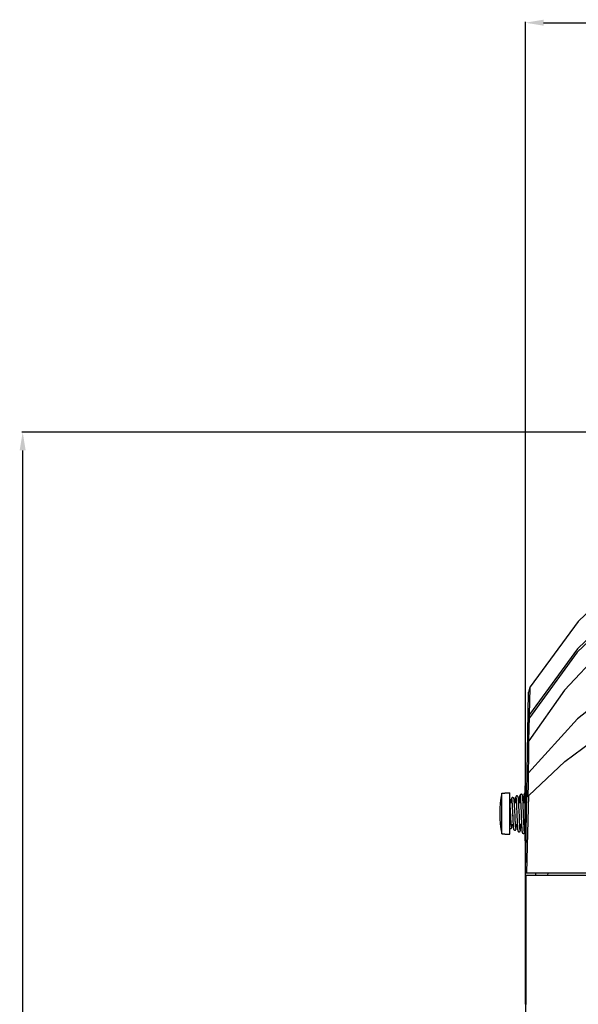
# Model space of a CAD drawing. Extents: x 697 to 4897, y -1413 to 1557.
# Drawn here: x 2085 to 2193, y 336 to 526 of the extents above; entities that cross this region are included whole.
import ezdxf

# ---------------------------------------------------------------- set-up
doc = ezdxf.new("R2010")
doc.units = 0
doc.header["$LTSCALE"] = 65.395
doc.header["$MEASUREMENT"] = 0
doc.layers.get('0').update_dxf_attribs({"linetype": 'CONTINUOUS'})

msp = doc.modelspace()

# ---------------------------------------------------------------- linework, layer by layer
for p, q in [((2183.04, 335.76), (2183.04, 526.07)), ((2186.54, 525.89), (2362.54, 525.89)), ((2365.98, 446.54), (2085.38, 446.54)), ((2085.56, 72.31), (2085.56, 443.04))]:
    msp.add_line(p, q)
at = {"linetype": 'Continuous'}
for p, q in [((2204.59, 420.88), (2193.28, 409.9)), ((2203.97, 414.39), (2193.09, 403.92)), ((2204.02, 415.1), (2193.11, 404.59)), ((2193.28, 409.9), (2183.94, 397.21)), ((2193.11, 404.59), (2183.82, 391.88)), ((2198.4, 404.9), (2190.63, 396.58)), ((2193.09, 403.92), (2183.81, 391.23)), ((2203.19, 398.97), (2193.1, 391.01)), ((2183.93, 396.61), (2183.94, 397.21)), ((2183.04, 361.2), (2183.65, 396.19)), ((2190.63, 396.58), (2183.72, 386.76)), ((2183.89, 394.82), (2183.93, 396.61)), ((2183.81, 391.45), (2183.89, 394.82)), ((2183.56, 390.94), (2183.59, 391.27)), ((2183.59, 391.27), (2183.68, 391.58)), ((2183.67, 390.93), (2183.81, 391.23)), ((2183.68, 391.58), (2183.82, 391.88)), ((2183.76, 389.14), (2183.81, 391.45)), ((2183.55, 390.3), (2183.58, 390.62)), ((2183.58, 390.62), (2183.67, 390.93)), ((2193.1, 391.01), (2183.64, 380.55)), ((2183.71, 386.74), (2183.76, 389.14)), ((2190.68, 382.78), (2198.21, 388.37)), ((2183.5, 386.21), (2183.47, 385.92)), ((2183.58, 386.49), (2183.5, 386.21)), ((2183.72, 386.76), (2183.58, 386.49)), ((2183.68, 383.82), (2183.72, 386.76)), ((2183.64, 380.55), (2183.68, 383.82)), ((2183.72, 376.19), (2190.68, 382.78)), ((2183.37, 379.95), (2183.4, 380.16)), ((2183.4, 380.16), (2183.49, 380.36)), ((2183.49, 380.36), (2183.64, 380.55)), ((2183.62, 378.37), (2183.64, 380.55)), ((2182.96, 378.03), (2183.33, 378.03)), ((2182.96, 367.37), (2182.96, 378.03)), ((2183.59, 376.09), (2183.62, 378.37)), ((2178.44, 376.65), (2179.05, 376.65)), ((2178.44, 368.75), (2178.44, 376.65)), ((2179.05, 376.7), (2180.04, 376.7)), ((2179.05, 376.7), (2179.05, 376.65)), ((2180.04, 368.7), (2180.04, 376.7)), ((2180.55, 375.78), (2180.48, 375.77)), ((2180.62, 375.77), (2180.55, 375.78)), ((2180.68, 375.75), (2180.62, 375.77)), ((2181.11, 375.61), (2181.13, 375.78)), ((2181.13, 375.78), (2181.12, 375.74)), ((2181.13, 375.78), (2181.16, 375.86)), ((2181.14, 375.81), (2181.13, 375.78)), ((2181.15, 375.88), (2181.14, 375.85)), ((2181.14, 375.85), (2181.14, 375.81)), ((2181.16, 375.91), (2181.15, 375.88)), ((2181.17, 375.94), (2181.16, 375.91)), ((2181.16, 375.86), (2181.18, 375.84)), ((2181.19, 375.97), (2181.17, 375.94)), ((2181.18, 375.84), (2181.2, 375.74)), ((2181.21, 376.02), (2181.19, 375.97)), ((2181.26, 376.06), (2181.21, 376.02)), ((2181.33, 376.09), (2181.26, 376.06)), ((2181.4, 376.1), (2181.33, 376.09)), ((2181.47, 376.09), (2181.4, 376.1)), ((2181.52, 376.06), (2181.47, 376.09)), ((2181.56, 376.02), (2181.52, 376.06)), ((2181.59, 375.99), (2181.56, 376.02)), ((2181.61, 375.95), (2181.59, 375.99)), ((2181.62, 375.92), (2181.61, 375.95)), ((2181.63, 375.9), (2181.62, 375.92)), ((2181.64, 375.87), (2181.63, 375.9)), ((2181.65, 375.85), (2181.64, 375.87)), ((2181.65, 375.82), (2181.65, 375.85)), ((2181.66, 375.79), (2181.65, 375.82)), ((2181.66, 375.75), (2181.66, 375.79)), ((2181.92, 375.64), (2181.94, 375.9)), ((2181.94, 375.86), (2181.93, 375.79)), ((2181.93, 375.79), (2181.93, 375.7)), ((2181.94, 375.9), (2181.96, 376.07)), ((2181.95, 375.98), (2181.94, 375.93)), ((2181.94, 375.93), (2181.94, 375.86)), ((2181.96, 376.03), (2181.95, 375.98)), ((2181.96, 376.07), (2181.98, 376.16)), ((2181.97, 376.12), (2181.96, 376.08)), ((2181.96, 376.08), (2181.96, 376.03)), ((2181.98, 376.18), (2181.97, 376.15)), ((2181.97, 376.15), (2181.97, 376.12)), ((2181.99, 376.21), (2181.98, 376.18)), ((2181.98, 376.16), (2182.01, 376.17)), ((2182, 376.25), (2181.99, 376.21)), ((2182.01, 376.28), (2182, 376.25)), ((2182.04, 376.32), (2182.01, 376.28)), ((2182.01, 376.17), (2182.03, 376.09)), ((2182.03, 376.08), (2182.02, 376.08)), ((2182.02, 376.08), (2182.03, 376.08)), ((2182.03, 376.09), (2182.05, 375.93)), ((2182.03, 376.08), (2182.03, 376.07)), ((2182.03, 376.07), (2182.03, 376.05)), ((2182.03, 376.05), (2182.03, 376.02)), ((2182.03, 376.02), (2182.04, 375.99)), ((2182.08, 376.37), (2182.04, 376.32)), ((2182.04, 375.99), (2182.04, 375.96)), ((2182.04, 375.96), (2182.05, 375.92)), ((2182.05, 375.93), (2182.07, 375.69)), ((2182.05, 375.92), (2182.05, 375.87)), ((2182.05, 375.87), (2182.06, 375.82)), ((2182.14, 376.4), (2182.08, 376.37)), ((2182.22, 376.42), (2182.14, 376.4)), ((2182.29, 376.41), (2182.22, 376.42)), ((2182.35, 376.38), (2182.29, 376.41)), ((2182.39, 376.35), (2182.35, 376.38)), ((2182.42, 376.31), (2182.39, 376.35)), ((2182.44, 376.28), (2182.42, 376.31)), ((2182.45, 376.25), (2182.44, 376.28)), ((2182.46, 376.22), (2182.45, 376.25)), ((2182.47, 376.2), (2182.46, 376.22)), ((2182.47, 376.18), (2182.47, 376.2)), ((2182.48, 376.15), (2182.47, 376.18)), ((2182.48, 376.12), (2182.48, 376.15)), ((2182.49, 376.09), (2182.48, 376.12)), ((2182.49, 376.06), (2182.49, 376.09)), ((2182.5, 376.03), (2182.49, 376.06)), ((2182.5, 375.99), (2182.5, 376.03)), ((2182.51, 375.94), (2182.5, 375.99)), ((2182.51, 375.89), (2182.51, 375.94)), ((2182.52, 375.84), (2182.51, 375.89)), ((2182.52, 375.78), (2182.52, 375.84)), ((2182.53, 375.71), (2182.52, 375.78)), ((2182.74, 375.68), (2182.76, 375.97)), ((2182.75, 375.78), (2182.74, 375.68)), ((2182.76, 375.95), (2182.75, 375.87)), ((2182.75, 375.87), (2182.75, 375.78)), ((2182.76, 375.97), (2182.78, 376.2)), ((2182.77, 376.09), (2182.76, 376.02)), ((2182.76, 376.02), (2182.76, 375.95)), ((2182.78, 376.21), (2182.77, 376.16)), ((2182.77, 376.16), (2182.77, 376.09)), ((2182.78, 376.2), (2182.8, 376.36)), ((2182.79, 376.31), (2182.78, 376.27)), ((2182.78, 376.27), (2182.78, 376.21)), ((2182.8, 376.39), (2182.79, 376.36)), ((2182.79, 376.36), (2182.79, 376.31)), ((2182.81, 376.46), (2182.8, 376.43)), ((2182.8, 376.36), (2182.81, 376.46)), ((2182.8, 376.43), (2182.8, 376.39)), ((2182.82, 376.51), (2182.81, 376.49)), ((2182.81, 376.46), (2182.83, 376.49)), ((2182.81, 376.49), (2182.81, 376.46)), ((2182.83, 376.57), (2182.82, 376.54)), ((2182.82, 376.54), (2182.82, 376.51)), ((2182.85, 376.6), (2182.83, 376.57)), ((2182.83, 376.49), (2182.85, 376.46)), ((2182.87, 376.64), (2182.85, 376.6)), ((2182.85, 376.46), (2182.87, 376.35)), ((2182.86, 376.4), (2182.86, 376.4)), ((2182.86, 376.4), (2182.86, 376.4)), ((2182.86, 376.4), (2182.86, 376.38)), ((2182.86, 376.38), (2182.86, 376.37)), ((2182.86, 376.37), (2182.87, 376.34)), ((2182.92, 376.68), (2182.87, 376.64)), ((2182.87, 376.35), (2182.88, 376.17)), ((2182.87, 376.34), (2182.87, 376.31)), ((2182.87, 376.31), (2182.87, 376.27)), ((2182.87, 376.27), (2182.88, 376.23)), ((2182.88, 376.23), (2182.88, 376.18)), ((2182.88, 376.18), (2182.89, 376.12)), ((2182.88, 376.17), (2182.9, 375.93)), ((2182.89, 376.12), (2182.89, 376.05)), ((2182.9, 375.97), (2182.91, 375.88)), ((2182.9, 375.93), (2182.92, 375.62)), ((2182.91, 375.88), (2182.91, 375.78)), ((2182.91, 375.78), (2182.92, 375.67)), ((2182.96, 376.7), (2182.92, 376.68)), ((2183.29, 375.8), (2183.33, 375.9)), ((2183.33, 375.9), (2183.43, 376)), ((2183.43, 376), (2183.59, 376.09)), ((2183.52, 368.86), (2183.72, 376.19)), ((2183.59, 376.09), (2183.63, 376.11)), ((2183.63, 376.11), (2183.67, 376.15)), ((2183.67, 376.15), (2183.72, 376.19)), ((2180.04, 374.85), (2180.42, 374.85)), ((2180.04, 374.77), (2180.04, 374.78)), ((2180.05, 374.7), (2180.04, 374.77)), ((2180.05, 374.62), (2180.05, 374.7)), ((2180.06, 374.54), (2180.05, 374.62)), ((2180.06, 374.46), (2180.06, 374.54)), ((2180.07, 374.37), (2180.06, 374.46)), ((2180.08, 374.27), (2180.07, 374.37)), ((2180.08, 374.17), (2180.08, 374.27)), ((2180.09, 374.07), (2180.08, 374.17)), ((2180.1, 373.96), (2180.09, 374.07)), ((2180.1, 373.84), (2180.1, 373.96)), ((2180.24, 374.85), (2180.25, 375.06)), ((2180.25, 375.01), (2180.24, 374.92)), ((2180.24, 374.92), (2180.24, 374.85)), ((2180.25, 375.06), (2180.27, 375.29)), ((2180.26, 375.17), (2180.25, 375.1)), ((2180.25, 375.1), (2180.25, 375.01)), ((2180.27, 375.24), (2180.26, 375.17)), ((2180.27, 375.29), (2180.3, 375.45)), ((2180.28, 375.35), (2180.27, 375.3)), ((2180.27, 375.3), (2180.27, 375.24)), ((2180.29, 375.4), (2180.28, 375.35)), ((2180.3, 375.48), (2180.29, 375.45)), ((2180.29, 375.45), (2180.29, 375.4)), ((2180.3, 375.45), (2180.32, 375.53)), ((2180.31, 375.52), (2180.3, 375.48)), ((2180.32, 375.58), (2180.31, 375.55)), ((2180.31, 375.55), (2180.31, 375.52)), ((2180.33, 375.61), (2180.32, 375.58)), ((2180.32, 375.53), (2180.34, 375.54)), ((2180.35, 375.65), (2180.33, 375.61)), ((2180.34, 375.54), (2180.36, 375.47)), ((2180.37, 375.69), (2180.35, 375.65)), ((2180.36, 375.47), (2180.38, 375.34)), ((2180.36, 375.44), (2180.36, 375.43)), ((2180.36, 375.43), (2180.37, 375.42)), ((2180.42, 375.73), (2180.37, 375.69)), ((2180.37, 375.42), (2180.37, 375.4)), ((2180.37, 375.4), (2180.38, 375.37)), ((2180.38, 375.37), (2180.38, 375.33)), ((2180.38, 375.34), (2180.4, 375.13)), ((2180.38, 375.33), (2180.39, 375.29)), ((2180.39, 375.29), (2180.39, 375.24)), ((2180.39, 375.24), (2180.4, 375.18)), ((2180.4, 375.18), (2180.4, 375.12)), ((2180.4, 375.13), (2180.42, 374.86)), ((2180.4, 375.12), (2180.41, 375.05)), ((2180.48, 375.77), (2180.42, 375.73)), ((2180.42, 374.97), (2180.42, 374.88)), ((2180.42, 374.88), (2180.43, 374.78)), ((2180.42, 374.86), (2180.45, 374.53)), ((2180.43, 374.78), (2180.44, 374.67)), ((2180.44, 374.67), (2180.44, 374.56)), ((2180.44, 374.56), (2180.45, 374.43)), ((2180.45, 374.53), (2180.47, 374.15)), ((2180.45, 374.43), (2180.46, 374.3)), ((2180.46, 374.3), (2180.47, 374.16)), ((2180.47, 374.16), (2180.47, 374.01)), ((2180.47, 374.15), (2180.49, 373.74)), ((2180.47, 374.01), (2180.48, 373.85)), ((2180.73, 375.71), (2180.68, 375.75)), ((2180.76, 375.67), (2180.73, 375.71)), ((2180.78, 375.64), (2180.76, 375.67)), ((2180.79, 375.61), (2180.78, 375.64)), ((2180.8, 375.58), (2180.79, 375.61)), ((2180.81, 375.56), (2180.8, 375.58)), ((2180.81, 375.53), (2180.81, 375.56)), ((2180.82, 375.5), (2180.81, 375.53)), ((2180.82, 375.47), (2180.82, 375.5)), ((2180.83, 375.44), (2180.82, 375.47)), ((2180.83, 375.4), (2180.83, 375.44)), ((2180.84, 375.36), (2180.83, 375.4)), ((2180.84, 375.32), (2180.84, 375.36)), ((2180.85, 375.27), (2180.84, 375.32)), ((2180.86, 375.22), (2180.85, 375.27)), ((2180.86, 375.17), (2180.86, 375.22)), ((2180.87, 375.11), (2180.86, 375.17)), ((2180.87, 375.04), (2180.87, 375.11)), ((2180.88, 374.97), (2180.87, 375.04)), ((2180.88, 374.9), (2180.88, 374.97)), ((2180.89, 374.82), (2180.88, 374.9)), ((2180.89, 374.85), (2181.27, 374.85)), ((2180.89, 374.73), (2180.89, 374.82)), ((2180.9, 374.64), (2180.89, 374.73)), ((2180.9, 374.55), (2180.9, 374.64)), ((2180.91, 374.45), (2180.9, 374.55)), ((2180.92, 374.34), (2180.91, 374.45)), ((2180.92, 374.23), (2180.92, 374.34)), ((2180.93, 374.12), (2180.92, 374.23)), ((2180.94, 374), (2180.93, 374.12)), ((2180.94, 373.87), (2180.94, 374)), ((2180.95, 373.74), (2180.94, 373.87)), ((2181.05, 374.85), (2181.06, 375.02)), ((2181.06, 374.91), (2181.05, 374.85)), ((2181.06, 375.02), (2181.09, 375.35)), ((2181.07, 375.14), (2181.06, 375.03)), ((2181.06, 375.03), (2181.06, 374.91)), ((2181.08, 375.25), (2181.07, 375.14)), ((2181.09, 375.34), (2181.08, 375.25)), ((2181.09, 375.35), (2181.11, 375.61)), ((2181.1, 375.5), (2181.09, 375.43)), ((2181.09, 375.43), (2181.09, 375.34)), ((2181.11, 375.57), (2181.1, 375.5)), ((2181.12, 375.69), (2181.11, 375.63)), ((2181.11, 375.63), (2181.11, 375.57)), ((2181.12, 375.74), (2181.12, 375.69)), ((2181.19, 375.76), (2181.19, 375.76)), ((2181.19, 375.76), (2181.19, 375.76)), ((2181.19, 375.76), (2181.2, 375.75)), ((2181.2, 375.75), (2181.2, 375.73)), ((2181.2, 375.74), (2181.22, 375.55)), ((2181.2, 375.73), (2181.2, 375.7)), ((2181.2, 375.7), (2181.21, 375.68)), ((2181.21, 375.68), (2181.21, 375.64)), ((2181.21, 375.64), (2181.22, 375.6)), ((2181.22, 375.6), (2181.22, 375.55)), ((2181.22, 375.55), (2181.23, 375.49)), ((2181.22, 375.55), (2181.25, 375.28)), ((2181.23, 375.49), (2181.23, 375.43)), ((2181.23, 375.43), (2181.24, 375.36)), ((2181.24, 375.36), (2181.24, 375.28)), ((2181.24, 375.28), (2181.25, 375.19)), ((2181.25, 375.28), (2181.27, 374.93)), ((2181.25, 375.19), (2181.26, 375.09)), ((2181.26, 375.09), (2181.26, 374.99)), ((2181.26, 374.99), (2181.27, 374.87)), ((2181.27, 374.93), (2181.28, 374.75)), ((2181.27, 374.85), (2181.29, 374.52)), ((2181.28, 374.75), (2181.29, 374.61)), ((2181.29, 374.61), (2181.29, 374.46)), ((2181.29, 374.52), (2181.31, 374.05)), ((2181.29, 374.46), (2181.3, 374.3)), ((2181.3, 374.3), (2181.31, 374.14)), ((2181.31, 374.14), (2181.32, 373.96)), ((2181.31, 374.05), (2181.33, 373.55)), ((2181.32, 373.96), (2181.33, 373.77)), ((2181.67, 375.72), (2181.66, 375.75)), ((2181.67, 375.68), (2181.67, 375.72)), ((2181.68, 375.63), (2181.67, 375.68)), ((2181.68, 375.59), (2181.68, 375.63)), ((2181.69, 375.53), (2181.68, 375.59)), ((2181.69, 375.48), (2181.69, 375.53)), ((2181.7, 375.42), (2181.69, 375.48)), ((2181.7, 375.35), (2181.7, 375.42)), ((2181.71, 375.28), (2181.7, 375.35)), ((2181.71, 375.2), (2181.71, 375.28)), ((2181.72, 375.12), (2181.71, 375.2)), ((2181.72, 375.04), (2181.72, 375.12)), ((2181.73, 374.95), (2181.72, 375.04)), ((2181.73, 374.85), (2181.73, 374.95)), ((2181.73, 374.85), (2182.12, 374.85)), ((2181.74, 374.75), (2181.73, 374.85)), ((2181.74, 374.64), (2181.74, 374.75)), ((2181.75, 374.53), (2181.74, 374.64)), ((2181.76, 374.42), (2181.75, 374.53)), ((2181.76, 374.3), (2181.76, 374.42)), ((2181.77, 374.17), (2181.76, 374.3)), ((2181.77, 374.04), (2181.77, 374.17)), ((2181.78, 373.78), (2181.77, 374.04)), ((2181.88, 374.92), (2181.9, 375.31)), ((2181.89, 375.14), (2181.88, 374.99)), ((2181.88, 374.99), (2181.88, 374.85)), ((2181.88, 374.85), (2181.88, 374.92)), ((2181.9, 375.27), (2181.89, 375.14)), ((2181.9, 375.31), (2181.92, 375.64)), ((2181.91, 375.4), (2181.9, 375.27)), ((2181.92, 375.61), (2181.91, 375.51)), ((2181.91, 375.51), (2181.91, 375.4)), ((2181.93, 375.7), (2181.92, 375.61)), ((2182.06, 375.75), (2182.07, 375.69)), ((2182.07, 375.69), (2182.07, 375.61)), ((2182.07, 375.69), (2182.09, 375.4)), ((2182.07, 375.61), (2182.08, 375.53)), ((2182.08, 375.53), (2182.08, 375.45)), ((2182.08, 375.45), (2182.09, 375.35)), ((2182.09, 375.4), (2182.11, 375.04)), ((2182.09, 375.35), (2182.1, 375.25)), ((2182.1, 375.25), (2182.1, 375.14)), ((2182.1, 375.14), (2182.11, 375.03)), ((2182.11, 375.04), (2182.13, 374.64)), ((2182.11, 375.03), (2182.11, 374.9)), ((2182.11, 374.9), (2182.12, 374.77)), ((2182.12, 374.77), (2182.13, 374.64)), ((2182.13, 374.64), (2182.13, 374.49)), ((2182.13, 374.64), (2182.15, 374.19)), ((2182.13, 374.49), (2182.14, 374.34)), ((2182.14, 374.34), (2182.15, 374.19)), ((2182.15, 374.19), (2182.17, 373.68)), ((2182.53, 375.64), (2182.53, 375.71)), ((2182.54, 375.56), (2182.53, 375.64)), ((2182.54, 375.48), (2182.54, 375.56)), ((2182.55, 375.39), (2182.54, 375.48)), ((2182.55, 375.29), (2182.55, 375.39)), ((2182.56, 375.18), (2182.55, 375.29)), ((2182.57, 375.07), (2182.56, 375.18)), ((2182.57, 374.95), (2182.57, 375.07)), ((2182.58, 374.82), (2182.57, 374.95)), ((2182.58, 374.85), (2182.96, 374.85)), ((2182.58, 374.69), (2182.58, 374.82)), ((2182.59, 374.55), (2182.58, 374.69)), ((2182.6, 374.4), (2182.59, 374.55)), ((2182.6, 374.24), (2182.6, 374.4)), ((2182.61, 374.08), (2182.6, 374.24)), ((2182.62, 373.91), (2182.61, 374.08)), ((2182.62, 373.74), (2182.62, 373.91)), ((2182.7, 374.94), (2182.72, 375.33)), ((2182.71, 375.1), (2182.7, 374.85)), ((2182.7, 374.85), (2182.7, 374.94)), ((2182.72, 375.23), (2182.71, 375.1)), ((2182.72, 375.33), (2182.74, 375.68)), ((2182.73, 375.47), (2182.72, 375.35)), ((2182.72, 375.35), (2182.72, 375.23)), ((2182.74, 375.58), (2182.73, 375.47)), ((2182.74, 375.68), (2182.74, 375.58)), ((2182.92, 375.67), (2182.93, 375.55)), ((2182.92, 375.62), (2182.94, 375.24)), ((2182.93, 375.55), (2182.93, 375.42)), ((2182.93, 375.42), (2182.94, 375.28)), ((2182.94, 375.28), (2182.95, 375.12)), ((2182.94, 375.24), (2182.96, 374.9)), ((2182.95, 375.12), (2182.96, 374.9)), ((2180.11, 373.72), (2180.1, 373.84)), ((2180.12, 373.6), (2180.11, 373.72)), ((2180.12, 373.47), (2180.12, 373.6)), ((2180.14, 373.2), (2180.12, 373.47)), ((2180.19, 372.16), (2180.14, 373.2)), ((2180.21, 371.85), (2180.19, 372.16)), ((2180.48, 373.85), (2180.49, 373.68)), ((2180.49, 373.74), (2180.51, 373.3)), ((2180.51, 373.33), (2180.52, 373.05)), ((2180.52, 373.05), (2180.57, 372.01)), ((2180.55, 372.43), (2180.58, 371.79)), ((2180.96, 373.47), (2180.95, 373.74)), ((2180.97, 373.19), (2180.96, 373.47)), ((2181.02, 372.15), (2180.97, 373.19)), ((2181.04, 371.83), (2181.02, 372.15)), ((2181.33, 373.77), (2181.33, 373.58)), ((2181.33, 373.58), (2181.35, 373.08)), ((2181.35, 373.08), (2181.38, 372.41)), ((2181.38, 372.41), (2181.4, 371.89)), ((2181.4, 371.96), (2181.42, 371.46)), ((2181.8, 373.49), (2181.78, 373.78)), ((2181.81, 373.2), (2181.8, 373.49)), ((2181.86, 372.05), (2181.81, 373.2)), ((2181.87, 371.69), (2181.86, 372.05)), ((2182.16, 373.72), (2182.19, 373.16)), ((2182.19, 373.16), (2182.22, 372.16)), ((2182.22, 372.16), (2182.24, 371.62)), ((2182.64, 373.29), (2182.62, 373.74)), ((2182.69, 371.92), (2182.64, 373.29)), ((2183.24, 372.7), (2182.96, 372.7)), ((2180.21, 371.7), (2180.21, 371.85)), ((2180.22, 371.56), (2180.21, 371.7)), ((2180.23, 371.42), (2180.22, 371.56)), ((2180.24, 371.29), (2180.23, 371.42)), ((2180.25, 371.16), (2180.24, 371.29)), ((2180.25, 371.04), (2180.25, 371.16)), ((2180.26, 370.93), (2180.25, 371.04)), ((2180.27, 370.83), (2180.26, 370.93)), ((2180.27, 370.74), (2180.27, 370.83)), ((2180.28, 370.65), (2180.27, 370.74)), ((2180.29, 370.57), (2180.28, 370.65)), ((2180.29, 370.5), (2180.29, 370.57)), ((2180.29, 370.55), (2180.64, 370.55)), ((2180.3, 370.43), (2180.29, 370.5)), ((2180.31, 370.37), (2180.3, 370.43)), ((2180.31, 370.33), (2180.32, 370.38)), ((2180.31, 370.31), (2180.31, 370.37)), ((2180.32, 370.27), (2180.31, 370.31)), ((2180.32, 370.38), (2180.34, 370.55)), ((2180.32, 370.23), (2180.32, 370.27)), ((2180.33, 370.19), (2180.32, 370.23)), ((2180.33, 370.16), (2180.33, 370.19)), ((2180.34, 370.14), (2180.33, 370.16)), ((2180.34, 370.13), (2180.34, 370.14)), ((2180.34, 370.12), (2180.34, 370.13)), ((2180.4, 370.04), (2180.41, 370.07)), ((2180.41, 370.1), (2180.42, 370.14)), ((2180.41, 370.07), (2180.41, 370.1)), ((2180.42, 370.19), (2180.43, 370.24)), ((2180.42, 370.14), (2180.42, 370.19)), ((2180.43, 370.24), (2180.44, 370.29)), ((2180.44, 370.35), (2180.45, 370.41)), ((2180.44, 370.29), (2180.44, 370.35)), ((2180.45, 370.48), (2180.46, 370.55)), ((2180.45, 370.41), (2180.45, 370.48)), ((2180.57, 371.93), (2180.59, 371.49)), ((2180.58, 371.79), (2180.59, 371.58)), ((2180.59, 371.58), (2180.6, 371.38)), ((2180.59, 371.49), (2180.61, 371.08)), ((2180.6, 371.38), (2180.61, 371.2)), ((2180.61, 371.2), (2180.62, 371.02)), ((2180.61, 371.08), (2180.63, 370.71)), ((2180.62, 371.02), (2180.63, 370.86)), ((2180.63, 370.86), (2180.63, 370.71)), ((2180.63, 370.71), (2180.64, 370.55)), ((2180.63, 370.71), (2180.64, 370.58)), ((2180.64, 370.58), (2180.65, 370.45)), ((2180.65, 370.45), (2180.66, 370.34)), ((2180.66, 370.34), (2180.67, 370.23)), ((2180.67, 370.23), (2180.67, 370.14)), ((2180.67, 370.14), (2180.68, 370.06)), ((2180.68, 370.06), (2180.69, 369.98)), ((2181.04, 371.67), (2181.04, 371.83)), ((2181.05, 371.51), (2181.04, 371.67)), ((2181.06, 371.34), (2181.05, 371.51)), ((2181.07, 371.18), (2181.06, 371.34)), ((2181.08, 371.03), (2181.07, 371.18)), ((2181.08, 370.88), (2181.08, 371.03)), ((2181.09, 370.74), (2181.08, 370.88)), ((2181.1, 370.61), (2181.09, 370.74)), ((2181.11, 370.5), (2181.1, 370.61)), ((2181.1, 370.55), (2181.46, 370.55)), ((2181.12, 370.39), (2181.11, 370.5)), ((2181.12, 370.3), (2181.12, 370.39)), ((2181.13, 370.21), (2181.12, 370.3)), ((2181.13, 370.14), (2181.13, 370.21)), ((2181.14, 370.07), (2181.13, 370.14)), ((2181.15, 370.01), (2181.14, 370.07)), ((2181.16, 369.94), (2181.19, 370.07)), ((2181.19, 370.07), (2181.21, 370.26)), ((2181.21, 370.26), (2181.23, 370.51)), ((2181.23, 370.51), (2181.23, 370.55)), ((2181.27, 370.02), (2181.28, 370.08)), ((2181.28, 370.15), (2181.29, 370.22)), ((2181.28, 370.08), (2181.28, 370.15)), ((2181.29, 370.3), (2181.3, 370.38)), ((2181.29, 370.22), (2181.29, 370.3)), ((2181.3, 370.48), (2181.31, 370.55)), ((2181.3, 370.38), (2181.3, 370.48)), ((2181.4, 371.89), (2181.41, 371.69)), ((2181.41, 371.69), (2181.42, 371.49)), ((2181.42, 371.49), (2181.43, 371.3)), ((2181.42, 371.46), (2181.44, 371)), ((2181.43, 371.3), (2181.44, 371.12)), ((2181.44, 371.12), (2181.44, 370.95)), ((2181.44, 371), (2181.46, 370.57)), ((2181.44, 370.95), (2181.45, 370.79)), ((2181.45, 370.79), (2181.46, 370.64)), ((2181.46, 370.64), (2181.47, 370.5)), ((2181.46, 370.57), (2181.47, 370.55)), ((2181.47, 370.5), (2181.47, 370.37)), ((2181.47, 370.37), (2181.48, 370.24)), ((2181.48, 370.24), (2181.49, 370.13)), ((2181.49, 370.13), (2181.5, 370.02)), ((2181.88, 371.52), (2181.87, 371.69)), ((2181.89, 371.35), (2181.88, 371.52)), ((2181.89, 371.18), (2181.89, 371.35)), ((2181.9, 371.02), (2181.89, 371.18)), ((2181.91, 370.86), (2181.9, 371.02)), ((2181.92, 370.72), (2181.91, 370.86)), ((2181.92, 370.58), (2181.92, 370.72)), ((2181.93, 370.46), (2181.92, 370.58)), ((2181.93, 370.55), (2182.29, 370.55)), ((2181.94, 370.34), (2181.93, 370.46)), ((2181.94, 370.23), (2181.94, 370.34)), ((2181.95, 370.13), (2181.94, 370.23)), ((2181.96, 370.04), (2181.95, 370.13)), ((2182.07, 369.93), (2182.09, 370.21)), ((2182.09, 370.21), (2182.11, 370.55)), ((2182.11, 370.55), (2182.11, 370.55)), ((2182.13, 370.12), (2182.14, 370.21)), ((2182.13, 370.04), (2182.13, 370.12)), ((2182.14, 370.3), (2182.15, 370.39)), ((2182.14, 370.21), (2182.14, 370.3)), ((2182.15, 370.39), (2182.15, 370.55)), ((2182.24, 371.62), (2182.25, 371.41)), ((2182.25, 371.41), (2182.26, 371.22)), ((2182.26, 371.22), (2182.27, 371.03)), ((2182.27, 371.03), (2182.28, 370.85)), ((2182.28, 370.85), (2182.28, 370.68)), ((2182.28, 370.68), (2182.29, 370.51)), ((2182.29, 370.51), (2182.3, 370.36)), ((2182.3, 370.36), (2182.3, 370.22)), ((2182.3, 370.22), (2182.31, 370.08)), ((2182.31, 370.08), (2182.32, 369.96)), ((2182.71, 371.52), (2182.69, 371.92)), ((2182.72, 371.33), (2182.71, 371.52)), ((2182.72, 371.15), (2182.72, 371.33)), ((2182.73, 370.98), (2182.72, 371.15)), ((2182.74, 370.81), (2182.73, 370.98)), ((2182.74, 370.66), (2182.74, 370.81)), ((2182.75, 370.51), (2182.74, 370.66)), ((2182.75, 370.55), (2182.96, 370.55)), ((2182.76, 370.37), (2182.75, 370.51)), ((2182.76, 370.24), (2182.76, 370.37)), ((2182.77, 370.12), (2182.76, 370.24)), ((2182.78, 370.01), (2182.77, 370.12)), ((2182.94, 369.87), (2182.96, 370.08)), ((2178.44, 368.75), (2179.05, 368.75)), ((2179.05, 368.75), (2179.05, 368.7)), ((2179.05, 368.7), (2180.04, 368.7)), ((2180.04, 369.81), (2180.07, 369.79)), ((2180.07, 369.79), (2180.15, 369.78)), ((2180.15, 369.78), (2180.21, 369.79)), ((2180.21, 369.79), (2180.27, 369.81)), ((2180.27, 369.81), (2180.32, 369.85)), ((2180.32, 369.85), (2180.35, 369.89)), ((2180.35, 369.89), (2180.36, 369.92)), ((2180.36, 369.92), (2180.38, 369.95)), ((2180.38, 369.95), (2180.39, 369.98)), ((2180.39, 370.01), (2180.4, 370.04)), ((2180.39, 369.98), (2180.39, 370.01)), ((2180.69, 369.98), (2180.69, 369.92)), ((2180.69, 369.92), (2180.7, 369.86)), ((2180.7, 369.86), (2180.71, 369.81)), ((2180.71, 369.81), (2180.71, 369.77)), ((2180.71, 369.77), (2180.72, 369.73)), ((2180.72, 369.73), (2180.73, 369.7)), ((2180.73, 369.7), (2180.74, 369.66)), ((2180.74, 369.66), (2180.75, 369.63)), ((2180.75, 369.63), (2180.76, 369.59)), ((2180.76, 369.59), (2180.79, 369.55)), ((2180.79, 369.55), (2180.83, 369.51)), ((2180.83, 369.51), (2180.89, 369.47)), ((2180.89, 369.47), (2180.96, 369.46)), ((2180.96, 369.46), (2181.03, 369.46)), ((2181.03, 369.46), (2181.09, 369.49)), ((2181.09, 369.49), (2181.14, 369.52)), ((2181.14, 369.52), (2181.17, 369.56)), ((2181.15, 369.95), (2181.15, 370.01)), ((2181.16, 369.91), (2181.15, 369.95)), ((2181.16, 369.92), (2181.16, 369.94)), ((2181.16, 369.87), (2181.16, 369.91)), ((2181.17, 369.84), (2181.16, 369.87)), ((2181.17, 369.82), (2181.17, 369.84)), ((2181.18, 369.81), (2181.17, 369.82)), ((2181.17, 369.56), (2181.19, 369.6)), ((2181.18, 369.8), (2181.18, 369.81)), ((2181.19, 369.6), (2181.21, 369.63)), ((2181.21, 369.65), (2181.22, 369.68)), ((2181.21, 369.63), (2181.21, 369.65)), ((2181.22, 369.68), (2181.23, 369.7)), ((2181.23, 369.73), (2181.24, 369.76)), ((2181.23, 369.7), (2181.23, 369.73)), ((2181.24, 369.79), (2181.25, 369.83)), ((2181.24, 369.76), (2181.24, 369.79)), ((2181.25, 369.87), (2181.26, 369.91)), ((2181.25, 369.83), (2181.25, 369.87)), ((2181.26, 369.96), (2181.27, 370.02)), ((2181.26, 369.91), (2181.26, 369.96)), ((2181.5, 370.02), (2181.5, 369.93)), ((2181.5, 369.93), (2181.51, 369.84)), ((2181.51, 369.84), (2181.52, 369.76)), ((2181.52, 369.76), (2181.52, 369.69)), ((2181.52, 369.69), (2181.53, 369.63)), ((2181.53, 369.63), (2181.53, 369.58)), ((2181.53, 369.58), (2181.54, 369.53)), ((2181.54, 369.53), (2181.54, 369.48)), ((2181.54, 369.48), (2181.55, 369.44)), ((2181.55, 369.44), (2181.56, 369.41)), ((2181.56, 369.41), (2181.56, 369.38)), ((2181.56, 369.38), (2181.57, 369.35)), ((2181.57, 369.35), (2181.58, 369.32)), ((2181.58, 369.32), (2181.59, 369.29)), ((2181.59, 369.29), (2181.61, 369.25)), ((2181.61, 369.25), (2181.64, 369.21)), ((2181.64, 369.21), (2181.7, 369.17)), ((2181.7, 369.17), (2181.77, 369.14)), ((2181.77, 369.14), (2181.84, 369.14)), ((2181.84, 369.14), (2181.9, 369.16)), ((2181.9, 369.16), (2181.95, 369.19)), ((2181.95, 369.19), (2181.99, 369.23)), ((2181.96, 369.96), (2181.96, 370.04)), ((2181.97, 369.88), (2181.96, 369.96)), ((2181.97, 369.81), (2181.97, 369.88)), ((2181.98, 369.75), (2181.97, 369.81)), ((2181.98, 369.69), (2181.98, 369.75)), ((2181.99, 369.64), (2181.98, 369.69)), ((2181.99, 369.6), (2181.99, 369.64)), ((2182, 369.57), (2181.99, 369.6)), ((2181.99, 369.23), (2182.02, 369.27)), ((2182, 369.52), (2182.02, 369.58)), ((2182, 369.54), (2182, 369.57)), ((2182.01, 369.51), (2182, 369.54)), ((2182.01, 369.5), (2182.01, 369.51)), ((2182.01, 369.48), (2182.01, 369.5)), ((2182.01, 369.48), (2182.01, 369.48)), ((2182.02, 369.58), (2182.05, 369.72)), ((2182.02, 369.27), (2182.03, 369.3)), ((2182.03, 369.3), (2182.04, 369.33)), ((2182.04, 369.33), (2182.05, 369.35)), ((2182.05, 369.72), (2182.07, 369.93)), ((2182.05, 369.35), (2182.06, 369.38)), ((2182.06, 369.4), (2182.07, 369.43)), ((2182.06, 369.38), (2182.06, 369.4)), ((2182.07, 369.46), (2182.08, 369.49)), ((2182.07, 369.43), (2182.07, 369.46)), ((2182.08, 369.53), (2182.09, 369.57)), ((2182.08, 369.49), (2182.08, 369.53)), ((2182.09, 369.62), (2182.1, 369.66)), ((2182.09, 369.57), (2182.09, 369.62)), ((2182.1, 369.72), (2182.11, 369.77)), ((2182.1, 369.66), (2182.1, 369.72)), ((2182.11, 369.83), (2182.12, 369.9)), ((2182.11, 369.77), (2182.11, 369.83)), ((2182.12, 369.97), (2182.13, 370.04)), ((2182.12, 369.9), (2182.12, 369.97)), ((2182.32, 369.96), (2182.32, 369.84)), ((2182.32, 369.84), (2182.33, 369.74)), ((2182.33, 369.74), (2182.34, 369.64)), ((2182.34, 369.64), (2182.34, 369.55)), ((2182.34, 369.55), (2182.35, 369.47)), ((2182.35, 369.47), (2182.36, 369.4)), ((2182.36, 369.4), (2182.36, 369.33)), ((2182.36, 369.33), (2182.37, 369.28)), ((2182.37, 369.28), (2182.37, 369.22)), ((2182.37, 369.22), (2182.38, 369.18)), ((2182.38, 369.18), (2182.38, 369.14)), ((2182.38, 369.14), (2182.39, 369.1)), ((2182.39, 369.1), (2182.39, 369.07)), ((2182.39, 369.07), (2182.4, 369.04)), ((2182.4, 369.04), (2182.41, 369.01)), ((2182.41, 369.01), (2182.42, 368.98)), ((2182.42, 368.98), (2182.44, 368.94)), ((2182.44, 368.94), (2182.47, 368.9)), ((2182.47, 368.9), (2182.52, 368.86)), ((2182.52, 368.86), (2182.59, 368.83)), ((2182.59, 368.83), (2182.66, 368.83)), ((2182.66, 368.83), (2182.73, 368.84)), ((2182.73, 368.84), (2182.78, 368.87)), ((2182.78, 369.9), (2182.78, 370.01)), ((2182.79, 369.8), (2182.78, 369.9)), ((2182.78, 368.87), (2182.82, 368.91)), ((2182.79, 369.71), (2182.79, 369.8)), ((2182.8, 369.63), (2182.79, 369.71)), ((2182.8, 369.55), (2182.8, 369.63)), ((2182.81, 369.48), (2182.8, 369.55)), ((2182.81, 369.42), (2182.81, 369.48)), ((2182.82, 369.37), (2182.81, 369.42)), ((2182.82, 369.32), (2182.82, 369.37)), ((2182.83, 369.28), (2182.82, 369.32)), ((2182.82, 368.91), (2182.85, 368.94)), ((2182.83, 369.24), (2182.83, 369.28)), ((2182.84, 369.21), (2182.83, 369.24)), ((2182.84, 369.19), (2182.84, 369.21)), ((2182.84, 369.17), (2182.84, 369.19)), ((2182.85, 369.17), (2182.84, 369.17)), ((2182.85, 369.16), (2182.87, 369.17)), ((2182.85, 369.17), (2182.85, 369.16)), ((2182.85, 369.16), (2182.85, 369.17)), ((2182.85, 368.94), (2182.86, 368.98)), ((2182.86, 368.98), (2182.87, 369)), ((2182.87, 369.17), (2182.89, 369.24)), ((2182.87, 369), (2182.88, 369.03)), ((2182.88, 369.03), (2182.89, 369.05)), ((2182.89, 369.24), (2182.91, 369.39)), ((2182.89, 369.07), (2182.9, 369.1)), ((2182.89, 369.05), (2182.89, 369.07)), ((2182.9, 369.12), (2182.91, 369.15)), ((2182.9, 369.1), (2182.9, 369.12)), ((2182.91, 369.39), (2182.92, 369.6)), ((2182.91, 369.22), (2182.92, 369.26)), ((2182.91, 369.18), (2182.91, 369.22)), ((2182.91, 369.15), (2182.91, 369.18)), ((2182.92, 369.6), (2182.94, 369.87)), ((2182.92, 369.3), (2182.93, 369.34)), ((2182.92, 369.26), (2182.92, 369.3)), ((2182.93, 369.39), (2182.94, 369.44)), ((2182.93, 369.34), (2182.93, 369.39)), ((2182.94, 369.56), (2182.95, 369.62)), ((2182.94, 369.5), (2182.94, 369.56)), ((2182.94, 369.44), (2182.94, 369.5)), ((2182.95, 369.69), (2182.96, 369.74)), ((2182.95, 369.62), (2182.95, 369.69)), ((2183.33, 361.2), (2183.52, 368.86)), ((2182.96, 367.37), (2183.15, 367.37)), ((2183.04, 361.2), (2296.34, 361.2)), ((2183.04, 360.7), (2183.04, 310.7)), ((2296.04, 360.7), (2183.1, 360.7)), ((2183.1, 360.7), (2183.1, 352.27)), ((2185.04, 360.7), (2185.04, 361.2)), ((2187.37, 361.2), (2187.31, 360.7)), ((2187.39, 360.7), (2187.45, 361.2)), ((2183.1, 352.27), (2183.1, 343.96)), ((2183.1, 343.96), (2183.1, 335.7))]:
    msp.add_line(p, q, dxfattribs=at)
for centre, radius, start, end in [((2185.65, 396.16), 2, 148.4356, 179), ((2198.04, 372.7), 19.99, 168.6124, 191.3876)]:
    msp.add_arc(centre, radius, start, end, dxfattribs=at)
for points in [[(2186.54, 526.48), (2186.54, 525.31), (2183.04, 525.89)], [(2084.97, 443.04), (2086.14, 443.04), (2085.56, 446.54)]]:
    msp.add_solid(points)

doc.saveas('drawing.dxf')
